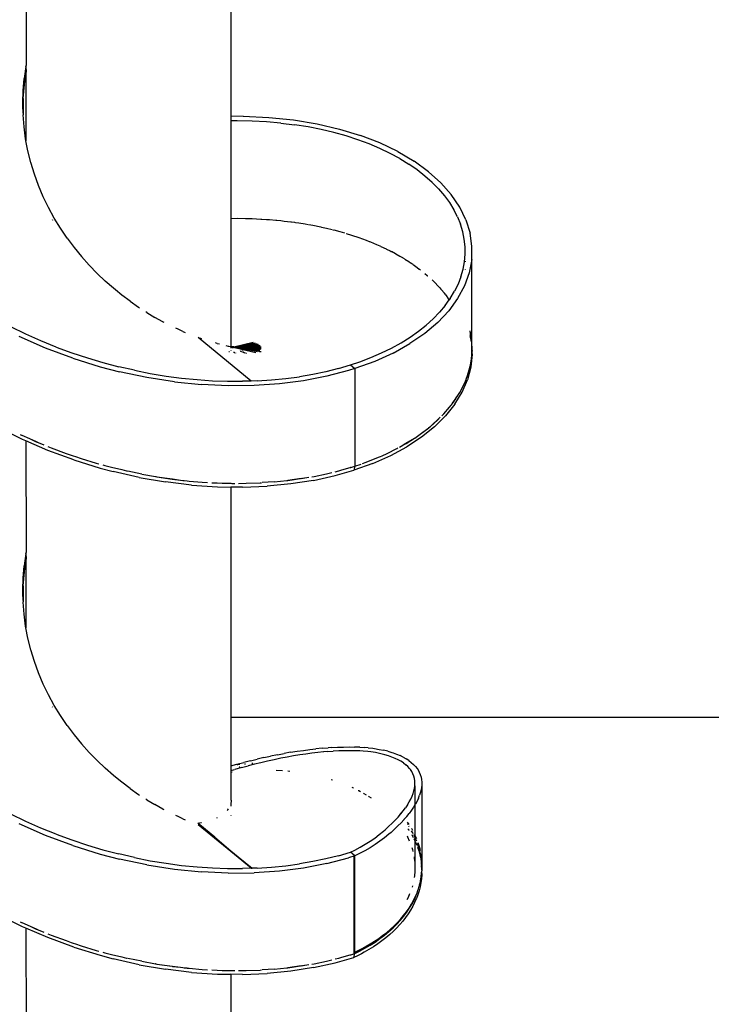
# Model space of a CAD drawing. Units: millimetres. Extents: x -4534 to 386225, y -3372 to 6405.
# Drawn here: x 77 to 277, y 1845 to 2131 of the extents above; entities that cross this region are included whole.
import ezdxf

# ---------------------------------------------------------------- set-up
doc = ezdxf.new("R2010")
doc.units = ezdxf.units.MM
doc.layers.add('Toestel 2D', color=7, linetype='Continuous', lineweight=20)
doc.layers.add('VP-EQ', color=7, linetype='Continuous', true_color=0x8a3492, plot=False)

# ---------------------------------------------------------------- blocks, each defined once
blk = doc.blocks.new('RB2866')
at = {"layer": 'VP-EQ', "color": 0}
for p, q in [((7504.7, -2855.777), (7504.703, -2859.019)), ((7510.652, -2857.114), (7510.652, -2860.501)), ((7504.698, -2859.047), (7504.648, -2859.396)), ((7504.698, -2859.047), (7504.703, -2859.019)), ((7504.698, -2859.047), (7504.703, -2859.212)), ((7504.615, -2859.977), (7504.673, -2859.37)), ((7504.618, -2859.746), (7504.648, -2859.396)), ((7504.7, -2859.23), (7504.673, -2859.37)), ((7504.703, -2859.212), (7504.7, -2859.23)), ((7504.7, -2859.23), (7504.7, -2861.205)), ((7504.606, -2860.098), (7504.618, -2859.746)), ((7504.615, -2859.977), (7504.615, -2860.408)), ((7504.609, -2860.196), (7504.606, -2860.098)), ((7504.615, -2860.408), (7504.609, -2860.196)), ((7504.615, -2860.408), (7504.615, -2860.449)), ((7504.615, -2860.452), (7504.615, -2860.449)), ((7504.643, -2860.804), (7504.615, -2860.452)), ((7511.012, -2860.496), (7510.652, -2860.501)), ((7510.652, -2860.501), (7510.652, -2860.632)), ((7511.012, -2860.496), (7511.752, -2860.528)), ((7511.752, -2860.528), (7512.468, -2860.601)), ((7504.69, -2861.154), (7504.643, -2860.804)), ((7510.835, -2860.629), (7510.652, -2860.632)), ((7510.652, -2860.632), (7510.652, -2863.46)), ((7511.265, -2860.637), (7510.835, -2860.629)), ((7511.687, -2860.658), (7511.265, -2860.637)), ((7512.099, -2860.694), (7511.687, -2860.658)), ((7512.099, -2860.694), (7512.5, -2860.743)), ((7512.468, -2860.601), (7513.155, -2860.715)), ((7512.891, -2860.805), (7512.5, -2860.743)), ((7513.272, -2860.879), (7512.891, -2860.805)), ((7513.155, -2860.715), (7513.807, -2860.866)), ((7513.641, -2860.967), (7513.272, -2860.879)), ((7513.998, -2861.066), (7513.641, -2860.967)), ((7513.807, -2860.866), (7514.417, -2861.052)), ((7514.338, -2861.176), (7513.998, -2861.066)), ((7514.976, -2861.268), (7514.417, -2861.052)), ((7504.7, -2861.205), (7504.69, -2861.154)), ((7504.756, -2861.499), (7504.7, -2861.205)), ((7514.341, -2861.177), (7514.338, -2861.176)), ((7514.669, -2861.299), (7514.341, -2861.177)), ((7514.981, -2861.43), (7514.669, -2861.299)), ((7514.982, -2861.27), (7514.976, -2861.268)), ((7515.5, -2861.519), (7514.982, -2861.27)), ((7504.841, -2861.84), (7504.756, -2861.499)), ((7515.276, -2861.572), (7514.981, -2861.43)), ((7515.554, -2861.723), (7515.276, -2861.572)), ((7515.5, -2861.519), (7515.972, -2861.799)), ((7504.944, -2862.177), (7504.841, -2861.84)), ((7515.554, -2861.723), (7515.815, -2861.883)), ((7516.06, -2862.052), (7515.815, -2861.883)), ((7516.391, -2862.103), (7515.972, -2861.799)), ((7505.064, -2862.508), (7504.944, -2862.177)), ((7516.287, -2862.23), (7516.06, -2862.052)), ((7516.495, -2862.414), (7516.287, -2862.23)), ((7516.391, -2862.103), (7516.752, -2862.428)), ((7505.201, -2862.831), (7505.064, -2862.508)), ((7516.495, -2862.414), (7516.684, -2862.605)), ((7517.054, -2862.77), (7516.752, -2862.428)), ((7505.352, -2863.145), (7505.201, -2862.831)), ((7516.684, -2862.605), (7516.852, -2862.801)), ((7516.852, -2862.801), (7517, -2863.002)), ((7517.297, -2863.13), (7517.054, -2862.77)), ((7505.519, -2863.45), (7505.352, -2863.145)), ((7517, -2863.002), (7517.127, -2863.207)), ((7517.479, -2863.503), (7517.297, -2863.13)), ((7517.234, -2863.416), (7517.127, -2863.207)), ((7517.234, -2863.416), (7517.321, -2863.63)), ((7505.459, -2863.491), (7505.468, -2863.506)), ((7505.7, -2863.747), (7505.519, -2863.45)), ((7510.652, -2863.46), (7510.835, -2863.457)), ((7510.652, -2863.46), (7510.652, -2867.176)), ((7510.835, -2863.457), (7511.074, -2863.462)), ((7511.077, -2863.462), (7511.107, -2863.462)), ((7511.107, -2863.462), (7511.265, -2863.465)), ((7511.265, -2863.465), (7511.522, -2863.478)), ((7511.525, -2863.478), (7511.554, -2863.48)), ((7511.554, -2863.48), (7511.687, -2863.487)), ((7511.687, -2863.487), (7511.761, -2863.493)), ((7511.761, -2863.493), (7511.773, -2863.494)), ((7511.773, -2863.494), (7511.96, -2863.51)), ((7511.963, -2863.51), (7511.988, -2863.513)), ((7511.988, -2863.513), (7512.099, -2863.522)), ((7512.099, -2863.522), (7512.149, -2863.528)), ((7512.154, -2863.529), (7512.2, -2863.535)), ((7512.2, -2863.535), (7512.39, -2863.557)), ((7512.39, -2863.557), (7512.413, -2863.56)), ((7512.413, -2863.56), (7512.5, -2863.571)), ((7512.5, -2863.571), (7512.519, -2863.574)), ((7512.539, -2863.577), (7512.62, -2863.59)), ((7512.62, -2863.59), (7512.806, -2863.619)), ((7512.806, -2863.619), (7512.891, -2863.633)), ((7512.891, -2863.633), (7512.895, -2863.634)), ((7512.914, -2863.637), (7513.031, -2863.66)), ((7513.031, -2863.66), (7513.26, -2863.706)), ((7513.26, -2863.706), (7513.272, -2863.707)), ((7513.279, -2863.709), (7513.428, -2863.745)), ((7517.387, -2863.846), (7517.321, -2863.63)), ((7517.479, -2863.503), (7517.598, -2863.884)), ((7505.894, -2864.033), (7505.7, -2863.747)), ((7513.428, -2863.745), (7513.597, -2863.785)), ((7513.613, -2863.788), (7513.633, -2863.792)), ((7513.641, -2863.794), (7513.813, -2863.843)), ((7513.813, -2863.843), (7513.951, -2863.881)), ((7513.998, -2863.894), (7514.003, -2863.896)), ((7514.003, -2863.896), (7514.334, -2864.003)), ((7517.431, -2864.064), (7517.387, -2863.846)), ((7517.654, -2864.268), (7517.598, -2863.884)), ((7505.894, -2864.033), (7506.098, -2864.306)), ((7514.334, -2864.003), (7514.337, -2864.004)), ((7514.341, -2864.005), (7514.363, -2864.013)), ((7514.363, -2864.013), (7514.583, -2864.095)), ((7514.583, -2864.095), (7514.665, -2864.126)), ((7514.665, -2864.126), (7514.669, -2864.128)), ((7514.681, -2864.132), (7514.704, -2864.142)), ((7514.704, -2864.142), (7514.884, -2864.218)), ((7514.884, -2864.218), (7514.981, -2864.26)), ((7514.981, -2864.26), (7514.993, -2864.266)), ((7515.008, -2864.272), (7515.157, -2864.344)), ((7517.454, -2864.283), (7517.431, -2864.064)), ((7517.456, -2864.502), (7517.454, -2864.283)), ((7517.645, -2864.653), (7517.654, -2864.268)), ((7506.098, -2864.306), (7506.311, -2864.567)), ((7506.534, -2864.817), (7506.311, -2864.567)), ((7515.157, -2864.344), (7515.172, -2864.351)), ((7515.172, -2864.351), (7515.276, -2864.401)), ((7515.276, -2864.401), (7515.303, -2864.416)), ((7515.303, -2864.416), (7515.317, -2864.423)), ((7515.431, -2864.485), (7515.317, -2864.423)), ((7515.431, -2864.485), (7515.441, -2864.49)), ((7515.445, -2864.492), (7515.554, -2864.552)), ((7515.554, -2864.552), (7515.595, -2864.577)), ((7517.437, -2864.72), (7517.456, -2864.502)), ((7506.534, -2864.817), (7506.765, -2865.054)), ((7515.595, -2864.577), (7515.608, -2864.585)), ((7515.69, -2864.635), (7515.608, -2864.585)), ((7515.69, -2864.635), (7515.697, -2864.639)), ((7515.703, -2864.643), (7515.815, -2864.712)), ((7515.815, -2864.712), (7515.867, -2864.748)), ((7515.867, -2864.748), (7515.879, -2864.756)), ((7515.933, -2864.793), (7515.879, -2864.756)), ((7515.933, -2864.793), (7515.937, -2864.796)), ((7515.946, -2864.801), (7516.06, -2864.881)), ((7517.395, -2864.937), (7517.437, -2864.72)), ((7517.456, -2864.703), (7517.456, -2864.72)), ((7517.645, -2864.653), (7517.573, -2865.035)), ((7517.652, -2867.071), (7517.645, -2864.653)), ((7506.765, -2865.054), (7507.001, -2865.278)), ((7516.06, -2864.881), (7516.12, -2864.928)), ((7516.12, -2864.928), (7516.131, -2864.936)), ((7516.131, -2864.936), (7516.16, -2864.959)), ((7516.287, -2865.058), (7516.352, -2865.116)), ((7516.352, -2865.116), (7516.362, -2865.125)), ((7516.362, -2865.125), (7516.369, -2865.131)), ((7517.334, -2865.152), (7517.395, -2864.937)), ((7517.573, -2865.035), (7517.437, -2865.414)), ((7517.456, -2864.932), (7517.456, -2864.942)), ((7507.24, -2865.488), (7507.001, -2865.278)), ((7516.551, -2865.3), (7516.495, -2865.242)), ((7516.551, -2865.3), (7516.558, -2865.306)), ((7516.684, -2865.434), (7516.561, -2865.309)), ((7517.25, -2865.365), (7517.146, -2865.576)), ((7517.437, -2865.414), (7517.238, -2865.784)), ((7517.334, -2865.152), (7517.25, -2865.365)), ((7507.298, -2865.535), (7507.24, -2865.488)), ((7507.481, -2865.683), (7507.3, -2865.536)), ((7507.724, -2865.866), (7507.481, -2865.683)), ((7516.717, -2865.474), (7516.684, -2865.434)), ((7516.717, -2865.474), (7516.753, -2865.515)), ((7516.762, -2865.524), (7516.753, -2865.515)), ((7516.852, -2865.63), (7516.762, -2865.524)), ((7516.875, -2865.661), (7516.852, -2865.63)), ((7516.875, -2865.661), (7516.921, -2865.724)), ((7517.021, -2865.783), (7517.146, -2865.576)), ((7507.724, -2865.866), (7507.968, -2866.035)), ((7516.876, -2865.986), (7516.71, -2866.183)), ((7516.876, -2865.986), (7516.994, -2865.821)), ((7516.929, -2865.733), (7516.921, -2865.724)), ((7516.94, -2865.749), (7516.929, -2865.733)), ((7516.994, -2865.821), (7516.94, -2865.749)), ((7517.238, -2865.784), (7516.979, -2866.139)), ((7517.021, -2865.783), (7516.994, -2865.821)), ((7516.999, -2865.829), (7516.994, -2865.821)), ((7507.968, -2866.035), (7507.999, -2866.055)), ((7508.208, -2866.19), (7508.181, -2866.173)), ((7508.208, -2866.19), (7508.444, -2866.331)), ((7516.71, -2866.183), (7516.525, -2866.375)), ((7516.661, -2866.478), (7516.979, -2866.139)), ((7508.675, -2866.459), (7508.444, -2866.331)), ((7508.675, -2866.459), (7508.682, -2866.463)), ((7508.682, -2866.463), (7508.701, -2866.473)), ((7516.099, -2866.737), (7516.321, -2866.559)), ((7516.661, -2866.478), (7516.284, -2866.798)), ((7516.321, -2866.559), (7516.525, -2866.375)), ((7504.693, -2866.817), (7504.258, -2866.608)), ((7505.134, -2867.013), (7504.693, -2866.817)), ((7509.117, -2866.678), (7509.052, -2866.646)), ((7509.258, -2866.739), (7509.117, -2866.678)), ((7509.258, -2866.739), (7509.325, -2866.769)), ((7516.284, -2866.798), (7515.853, -2867.095)), ((7515.857, -2866.907), (7516.099, -2866.737)), ((7517.599, -2866.725), (7517.599, -2866.722)), ((7517.601, -2866.732), (7517.599, -2866.725)), ((7517.633, -2866.951), (7517.601, -2866.732)), ((7517.628, -2866.864), (7517.601, -2866.732)), ((7505.268, -2867.225), (7504.498, -2866.89)), ((7505.581, -2867.193), (7505.134, -2867.013)), ((7509.704, -2866.916), (7509.752, -2866.932)), ((7511.242, -2868.18), (7509.704, -2866.916)), ((7509.809, -2866.952), (7509.752, -2866.932)), ((7510.255, -2867.086), (7510.202, -2867.072)), ((7510.255, -2867.086), (7510.322, -2867.103)), ((7510.735, -2867.189), (7511.3, -2867.054)), ((7510.758, -2867.19), (7511.361, -2867.072)), ((7510.86, -2867.199), (7511.413, -2867.091)), ((7510.86, -2867.199), (7511.455, -2867.113)), ((7510.86, -2867.199), (7511.489, -2867.136)), ((7510.87, -2867.188), (7511.455, -2867.113)), ((7515.321, -2867.221), (7515.598, -2867.068)), ((7515.368, -2867.366), (7515.853, -2867.095)), ((7515.598, -2867.068), (7515.857, -2866.907)), ((7517.638, -2867.045), (7517.599, -2866.862)), ((7517.652, -2867.071), (7517.628, -2866.864)), ((7517.628, -2866.864), (7517.633, -2866.951)), ((7517.633, -2866.951), (7517.638, -2867.045)), ((7517.652, -2867.071), (7517.633, -2866.951)), ((7517.638, -2867.045), (7517.65, -2867.271)), ((7517.65, -2867.271), (7517.653, -2867.1)), ((7517.652, -2867.077), (7517.652, -2867.071)), ((7517.653, -2867.087), (7517.652, -2867.077)), ((7517.653, -2867.09), (7517.653, -2867.087)), ((7517.653, -2867.1), (7517.653, -2867.09)), ((7517.658, -2867.29), (7517.653, -2867.1)), ((7506.056, -2867.518), (7505.268, -2867.225)), ((7505.581, -2867.193), (7506.031, -2867.358)), ((7506.031, -2867.358), (7506.483, -2867.508)), ((7510.508, -2867.148), (7510.576, -2867.163)), ((7510.576, -2867.163), (7510.59, -2867.166)), ((7510.59, -2867.166), (7510.652, -2867.176)), ((7510.59, -2867.166), (7511.372, -2867.347)), ((7510.592, -2867.318), (7510.598, -2867.319)), ((7510.595, -2867.319), (7510.598, -2867.319)), ((7510.598, -2867.319), (7510.602, -2867.323)), ((7510.602, -2867.323), (7510.608, -2867.324)), ((7510.735, -2867.189), (7510.652, -2867.176)), ((7510.652, -2867.186), (7510.652, -2867.188)), ((7510.655, -2867.189), (7510.652, -2867.186)), ((7510.652, -2867.21), (7510.652, -2867.217)), ((7510.652, -2867.213), (7510.659, -2867.212)), ((7510.652, -2867.217), (7510.659, -2867.212)), ((7510.652, -2867.294), (7510.652, -2867.299)), ((7510.659, -2867.212), (7510.664, -2867.214)), ((7510.661, -2867.191), (7510.673, -2867.191)), ((7510.666, -2867.203), (7510.67, -2867.203)), ((7510.676, -2867.206), (7510.666, -2867.203)), ((7510.673, -2867.191), (7510.676, -2867.192)), ((7510.676, -2867.195), (7510.679, -2867.196)), ((7510.676, -2867.206), (7510.679, -2867.206)), ((7510.676, -2867.206), (7510.682, -2867.207)), ((7510.679, -2867.196), (7510.687, -2867.195)), ((7510.679, -2867.196), (7510.689, -2867.196)), ((7510.679, -2867.196), (7510.688, -2867.198)), ((7510.684, -2867.208), (7510.686, -2867.208)), ((7510.688, -2867.198), (7510.693, -2867.197)), ((7510.692, -2867.211), (7510.695, -2867.211)), ((7510.7, -2867.201), (7510.706, -2867.2)), ((7510.702, -2867.201), (7510.706, -2867.2)), ((7510.706, -2867.2), (7510.71, -2867.204)), ((7510.71, -2867.204), (7510.717, -2867.203)), ((7510.71, -2867.204), (7510.714, -2867.204)), ((7510.715, -2867.205), (7510.722, -2867.207)), ((7510.722, -2867.207), (7510.728, -2867.206)), ((7510.729, -2867.338), (7510.736, -2867.338)), ((7510.729, -2867.338), (7510.735, -2867.341)), ((7510.733, -2867.34), (7510.739, -2867.34)), ((7510.735, -2867.189), (7510.752, -2867.191)), ((7510.735, -2867.341), (7510.739, -2867.34)), ((7510.735, -2867.341), (7510.738, -2867.342)), ((7510.738, -2867.342), (7510.745, -2867.343)), ((7510.75, -2867.345), (7510.744, -2867.345)), ((7510.744, -2867.345), (7510.748, -2867.347)), ((7510.748, -2867.347), (7510.75, -2867.345)), ((7510.748, -2867.347), (7510.752, -2867.347)), ((7510.755, -2867.348), (7510.75, -2867.348)), ((7510.75, -2867.348), (7510.753, -2867.35)), ((7510.752, -2867.191), (7510.758, -2867.19)), ((7510.752, -2867.347), (7510.755, -2867.348)), ((7510.755, -2867.348), (7510.753, -2867.35)), ((7510.753, -2867.35), (7510.759, -2867.35)), ((7510.756, -2867.351), (7510.759, -2867.35)), ((7510.756, -2867.351), (7510.762, -2867.352)), ((7510.758, -2867.19), (7510.774, -2867.194)), ((7510.759, -2867.35), (7510.762, -2867.352)), ((7510.774, -2867.194), (7510.778, -2867.194)), ((7510.778, -2867.194), (7510.782, -2867.194)), ((7510.782, -2867.194), (7510.792, -2867.193)), ((7510.782, -2867.364), (7510.789, -2867.366)), ((7510.792, -2867.193), (7510.797, -2867.197)), ((7510.792, -2867.193), (7510.798, -2867.194)), ((7510.797, -2867.197), (7510.803, -2867.194)), ((7510.798, -2867.194), (7510.803, -2867.194)), ((7510.803, -2867.194), (7510.806, -2867.198)), ((7510.806, -2867.198), (7510.809, -2867.198)), ((7510.809, -2867.198), (7510.815, -2867.198)), ((7510.815, -2867.198), (7510.822, -2867.2)), ((7510.822, -2867.2), (7510.838, -2867.2)), ((7510.838, -2867.2), (7510.847, -2867.203)), ((7510.847, -2867.203), (7510.86, -2867.199)), ((7510.847, -2867.203), (7510.907, -2867.21)), ((7510.847, -2867.203), (7511.422, -2867.327)), ((7510.852, -2867.193), (7510.87, -2867.188)), ((7510.86, -2867.199), (7510.894, -2867.202)), ((7510.87, -2867.188), (7511.513, -2867.16)), ((7510.894, -2867.202), (7511.529, -2867.184)), ((7510.894, -2867.202), (7511.305, -2867.205)), ((7510.894, -2867.202), (7510.956, -2867.208)), ((7510.899, -2867.302), (7510.905, -2867.301)), ((7510.907, -2867.21), (7511.191, -2867.233)), ((7510.907, -2867.21), (7511.463, -2867.305)), ((7510.907, -2867.21), (7511.156, -2867.241)), ((7510.924, -2867.311), (7510.929, -2867.31)), ((7510.948, -2867.316), (7510.943, -2867.317)), ((7510.951, -2867.317), (7510.946, -2867.318)), ((7510.956, -2867.208), (7511.305, -2867.205)), ((7510.956, -2867.208), (7511.191, -2867.233)), ((7510.956, -2867.208), (7511.241, -2867.221)), ((7510.96, -2867.323), (7510.966, -2867.323)), ((7510.971, -2867.325), (7510.966, -2867.325)), ((7510.983, -2867.329), (7510.977, -2867.329)), ((7510.984, -2867.331), (7510.989, -2867.331)), ((7510.993, -2867.28), (7510.995, -2867.279)), ((7510.993, -2867.335), (7510.999, -2867.335)), ((7511.001, -2867.338), (7511.007, -2867.337)), ((7511.01, -2867.341), (7511.016, -2867.341)), ((7511.025, -2867.344), (7511.02, -2867.344)), ((7511.029, -2867.29), (7511.032, -2867.289)), ((7511.031, -2867.348), (7511.037, -2867.348)), ((7511.041, -2867.351), (7511.046, -2867.351)), ((7511.059, -2867.357), (7511.064, -2867.358)), ((7511.064, -2867.298), (7511.062, -2867.298)), ((7511.068, -2867.361), (7511.072, -2867.361)), ((7511.097, -2867.37), (7511.1, -2867.371)), ((7511.106, -2867.374), (7511.109, -2867.374)), ((7511.156, -2867.241), (7511.191, -2867.233)), ((7511.156, -2867.241), (7511.229, -2867.25)), ((7511.191, -2867.233), (7511.202, -2867.23)), ((7511.202, -2867.23), (7511.241, -2867.221)), ((7511.202, -2867.23), (7511.28, -2867.24)), ((7511.229, -2867.25), (7511.28, -2867.24)), ((7511.229, -2867.25), (7511.309, -2867.259)), ((7511.241, -2867.221), (7511.245, -2867.22)), ((7511.245, -2867.22), (7511.305, -2867.205)), ((7511.245, -2867.22), (7511.35, -2867.226)), ((7511.28, -2867.24), (7511.289, -2867.238)), ((7511.289, -2867.238), (7511.35, -2867.226)), ((7511.289, -2867.238), (7511.381, -2867.248)), ((7511.305, -2867.205), (7511.534, -2867.209)), ((7511.381, -2867.248), (7511.309, -2867.259)), ((7511.309, -2867.259), (7511.397, -2867.27)), ((7511.35, -2867.226), (7511.354, -2867.225)), ((7511.354, -2867.225), (7511.386, -2867.218)), ((7511.354, -2867.225), (7511.531, -2867.234)), ((7511.387, -2867.247), (7511.381, -2867.248)), ((7511.434, -2867.239), (7511.387, -2867.247)), ((7511.387, -2867.247), (7511.517, -2867.258)), ((7511.397, -2867.27), (7511.472, -2867.261)), ((7511.397, -2867.27), (7511.495, -2867.282)), ((7511.45, -2867.312), (7511.493, -2867.31)), ((7511.531, -2867.333), (7511.479, -2867.334)), ((7514.718, -2867.499), (7515.028, -2867.365)), ((7515.368, -2867.366), (7514.834, -2867.609)), ((7515.028, -2867.365), (7515.321, -2867.221)), ((7517.657, -2867.413), (7517.629, -2867.679)), ((7517.646, -2867.442), (7517.65, -2867.271)), ((7517.654, -2867.347), (7517.646, -2867.442)), ((7517.65, -2867.271), (7517.654, -2867.347)), ((7517.658, -2867.29), (7517.654, -2867.347)), ((7517.654, -2867.347), (7517.657, -2867.413)), ((7506.056, -2867.518), (7506.852, -2867.765)), ((7506.483, -2867.508), (7506.936, -2867.643)), ((7506.936, -2867.643), (7507.393, -2867.763)), ((7513.773, -2867.816), (7514.123, -2867.713)), ((7514.123, -2867.713), (7514.393, -2867.622)), ((7514.123, -2867.713), (7514.255, -2867.819)), ((7514.834, -2867.609), (7514.255, -2867.819)), ((7514.393, -2867.622), (7514.718, -2867.499)), ((7517.602, -2867.745), (7517.609, -2867.714)), ((7517.609, -2867.714), (7517.636, -2867.546)), ((7517.629, -2867.679), (7517.618, -2867.78)), ((7517.636, -2867.546), (7517.629, -2867.679)), ((7517.636, -2867.546), (7517.643, -2867.502)), ((7517.643, -2867.502), (7517.644, -2867.487)), ((7517.644, -2867.487), (7517.646, -2867.478)), ((7517.646, -2867.478), (7517.646, -2867.442)), ((7506.852, -2867.765), (7507.416, -2867.911)), ((7507.851, -2867.869), (7507.393, -2867.763)), ((7508.213, -2868.08), (7507.416, -2867.911)), ((7507.851, -2867.869), (7508.31, -2867.959)), ((7508.31, -2867.959), (7508.767, -2868.034)), ((7513.032, -2867.987), (7512.643, -2868.054)), ((7513.409, -2867.908), (7513.032, -2867.987)), ((7513.773, -2867.816), (7513.409, -2867.908)), ((7514.07, -2867.877), (7513.436, -2868.043)), ((7514.255, -2867.819), (7514.07, -2867.877)), ((7514.255, -2867.819), (7514.255, -2870.648)), ((7517.618, -2867.78), (7517.52, -2868.146)), ((7517.524, -2868.016), (7517.592, -2867.782)), ((7517.524, -2868.016), (7517.556, -2867.926)), ((7517.556, -2867.926), (7517.592, -2867.782)), ((7517.592, -2867.782), (7517.594, -2867.773)), ((7517.594, -2867.773), (7517.602, -2867.75)), ((7517.602, -2867.75), (7517.602, -2867.745)), ((7509.009, -2868.204), (7508.213, -2868.08)), ((7508.767, -2868.034), (7509.221, -2868.094)), ((7509.009, -2868.204), (7509.799, -2868.284)), ((7509.221, -2868.094), (7509.672, -2868.139)), ((7509.672, -2868.139), (7510.117, -2868.17)), ((7510.575, -2868.32), (7509.799, -2868.284)), ((7510.117, -2868.17), (7510.556, -2868.186)), ((7510.556, -2868.186), (7510.99, -2868.187)), ((7511.242, -2868.18), (7510.99, -2868.187)), ((7511.416, -2868.174), (7511.242, -2868.18)), ((7512.061, -2868.263), (7511.332, -2868.312)), ((7511.416, -2868.174), (7511.834, -2868.148)), ((7511.834, -2868.148), (7512.243, -2868.107)), ((7512.765, -2868.172), (7512.061, -2868.263)), ((7512.243, -2868.107), (7512.643, -2868.054)), ((7513.436, -2868.043), (7512.765, -2868.172)), ((7517.318, -2868.475), (7517.433, -2868.247)), ((7517.364, -2868.505), (7517.519, -2868.149)), ((7517.39, -2868.342), (7517.433, -2868.247)), ((7517.433, -2868.247), (7517.483, -2868.135)), ((7517.483, -2868.135), (7517.485, -2868.128)), ((7517.485, -2868.128), (7517.487, -2868.123)), ((7517.487, -2868.123), (7517.524, -2868.016)), ((7517.52, -2868.146), (7517.519, -2868.149)), ((7511.332, -2868.312), (7510.575, -2868.32)), ((7517.149, -2868.746), (7517.279, -2868.546)), ((7517.151, -2868.854), (7517.364, -2868.505)), ((7517.174, -2868.697), (7517.279, -2868.546)), ((7517.279, -2868.546), (7517.297, -2868.514)), ((7517.297, -2868.514), (7517.306, -2868.5)), ((7517.306, -2868.5), (7517.318, -2868.475)), ((7517.318, -2868.475), (7517.39, -2868.342)), ((7517.151, -2868.854), (7516.884, -2869.189)), ((7517.065, -2868.861), (7517.083, -2868.833)), ((7517.174, -2868.697), (7517.083, -2868.833)), ((7517.083, -2868.833), (7517.149, -2868.746)), ((7516.782, -2869.185), (7516.835, -2869.132)), ((7516.835, -2869.132), (7517.001, -2868.942)), ((7517.001, -2868.942), (7517.045, -2868.883)), ((7517.045, -2868.883), (7517.065, -2868.861)), ((7516.449, -2869.495), (7516.734, -2869.233)), ((7516.651, -2869.317), (7516.449, -2869.495)), ((7516.563, -2869.508), (7516.884, -2869.189)), ((7516.651, -2869.317), (7516.734, -2869.233)), ((7504.599, -2869.876), (7503.88, -2869.522)), ((7515.994, -2869.833), (7516.23, -2869.668)), ((7516.149, -2869.719), (7516.399, -2869.536)), ((7516.563, -2869.508), (7516.19, -2869.808)), ((7516.23, -2869.668), (7516.399, -2869.536)), ((7516.399, -2869.536), (7516.403, -2869.533)), ((7516.403, -2869.533), (7516.449, -2869.495)), ((7504.535, -2869.735), (7504.574, -2869.753)), ((7504.574, -2869.753), (7504.582, -2869.755)), ((7504.582, -2869.755), (7504.797, -2869.848)), ((7504.7, -2869.919), (7504.599, -2869.876)), ((7504.7, -2869.919), (7504.703, -2873.161)), ((7505.338, -2870.193), (7504.7, -2869.919)), ((7504.797, -2869.848), (7505, -2869.937)), ((7504.797, -2869.848), (7504.999, -2869.942)), ((7504.999, -2869.942), (7505.054, -2869.964)), ((7505, -2869.937), (7505.054, -2869.964)), ((7505.054, -2869.964), (7505.215, -2870.03)), ((7515.594, -2870.073), (7515.736, -2869.987)), ((7515.594, -2870.073), (7515.742, -2869.991)), ((7515.736, -2869.987), (7515.984, -2869.839)), ((7515.742, -2869.991), (7515.984, -2869.839)), ((7516.19, -2869.808), (7515.766, -2870.087)), ((7515.984, -2869.839), (7515.989, -2869.836)), ((7515.989, -2869.836), (7515.994, -2869.833)), ((7515.994, -2869.833), (7516.149, -2869.719)), ((7505.332, -2870.078), (7505.429, -2870.117)), ((7506.092, -2870.47), (7505.338, -2870.193)), ((7505.429, -2870.117), (7505.864, -2870.279)), ((7505.864, -2870.279), (7506.016, -2870.331)), ((7515.043, -2870.346), (7515.19, -2870.281)), ((7515.19, -2870.281), (7515.474, -2870.14)), ((7515.294, -2870.343), (7515.766, -2870.087)), ((7515.474, -2870.14), (7515.504, -2870.123)), ((7515.551, -2870.097), (7515.594, -2870.073)), ((7506.016, -2870.331), (7506.067, -2870.35)), ((7506.067, -2870.35), (7506.135, -2870.371)), ((7506.092, -2870.47), (7506.854, -2870.705)), ((7506.135, -2870.371), (7506.302, -2870.428)), ((7506.302, -2870.428), (7506.742, -2870.562)), ((7506.742, -2870.562), (7506.819, -2870.583)), ((7514.778, -2870.571), (7514.221, -2870.77)), ((7514.475, -2870.572), (7514.58, -2870.535)), ((7514.58, -2870.535), (7514.892, -2870.413)), ((7514.778, -2870.571), (7515.294, -2870.343)), ((7514.892, -2870.413), (7514.967, -2870.38)), ((7514.967, -2870.38), (7515.001, -2870.367)), ((7515.001, -2870.367), (7515.043, -2870.346)), ((7506.854, -2870.705), (7507.228, -2870.805)), ((7506.928, -2870.612), (7506.993, -2870.63)), ((7506.993, -2870.63), (7507.183, -2870.682)), ((7506.993, -2870.63), (7507.184, -2870.677)), ((7507.183, -2870.682), (7507.485, -2870.752)), ((7507.184, -2870.677), (7507.485, -2870.752)), ((7507.99, -2870.977), (7507.228, -2870.805)), ((7507.485, -2870.752), (7507.623, -2870.788)), ((7507.623, -2870.788), (7507.643, -2870.792)), ((7508.064, -2870.88), (7507.656, -2870.795)), ((7513.432, -2870.872), (7513.58, -2870.836)), ((7513.677, -2870.925), (7514.221, -2870.77)), ((7513.678, -2870.812), (7513.788, -2870.785)), ((7513.788, -2870.785), (7513.877, -2870.76)), ((7513.877, -2870.76), (7514.118, -2870.687)), ((7514.122, -2870.69), (7514.118, -2870.687)), ((7514.122, -2870.69), (7514.131, -2870.687)), ((7514.131, -2870.687), (7514.255, -2870.648)), ((7514.255, -2870.648), (7514.221, -2870.77)), ((7514.255, -2870.648), (7514.434, -2870.588)), ((7507.99, -2870.977), (7508.753, -2871.109)), ((7508.064, -2870.88), (7508.458, -2870.951)), ((7508.466, -2870.952), (7508.476, -2870.954)), ((7508.476, -2870.954), (7508.505, -2870.959)), ((7508.505, -2870.959), (7508.946, -2871.024)), ((7508.505, -2870.959), (7508.957, -2871.021)), ((7509.512, -2871.2), (7508.753, -2871.109)), ((7508.946, -2871.024), (7509.186, -2871.053)), ((7508.957, -2871.021), (7509.186, -2871.053)), ((7509.186, -2871.053), (7509.254, -2871.062)), ((7509.254, -2871.062), (7509.297, -2871.066)), ((7509.297, -2871.066), (7509.383, -2871.073)), ((7509.297, -2871.066), (7509.384, -2871.076)), ((7509.383, -2871.073), (7509.443, -2871.081)), ((7509.384, -2871.076), (7509.443, -2871.081)), ((7509.443, -2871.081), (7509.819, -2871.114)), ((7509.819, -2871.114), (7509.975, -2871.123)), ((7510.099, -2871.13), (7510.249, -2871.139)), ((7510.249, -2871.139), (7510.4, -2871.143)), ((7510.4, -2871.143), (7510.652, -2871.146)), ((7510.652, -2871.146), (7510.652, -2871.149)), ((7510.652, -2871.146), (7510.674, -2871.15)), ((7511.092, -2871.148), (7511.503, -2871.133)), ((7511.503, -2871.133), (7511.536, -2871.131)), ((7511.906, -2871.105), (7511.555, -2871.129)), ((7511.906, -2871.105), (7512.278, -2871.067)), ((7512.287, -2871.066), (7512.302, -2871.065)), ((7512.302, -2871.065), (7512.918, -2870.973)), ((7512.689, -2871.012), (7512.302, -2871.065)), ((7513.049, -2871.063), (7512.388, -2871.166)), ((7512.689, -2871.012), (7512.918, -2870.973)), ((7513.004, -2870.959), (7513.066, -2870.948)), ((7513.049, -2871.063), (7513.677, -2870.925)), ((7513.066, -2870.948), (7513.432, -2870.872)), ((7509.512, -2871.2), (7510.26, -2871.25)), ((7510.26, -2871.25), (7510.652, -2871.256)), ((7510.652, -2871.256), (7510.652, -2877.943)), ((7510.992, -2871.261), (7510.652, -2871.256)), ((7510.674, -2871.15), (7510.762, -2871.149)), ((7510.87, -2871.149), (7511.092, -2871.148)), ((7510.992, -2871.261), (7511.702, -2871.232)), ((7512.388, -2871.166), (7511.702, -2871.232)), ((7504.698, -2873.189), (7504.648, -2873.539)), ((7504.7, -2873.373), (7504.673, -2873.513)), ((7504.698, -2873.189), (7504.703, -2873.161)), ((7504.698, -2873.189), (7504.703, -2873.354)), ((7504.703, -2873.354), (7504.7, -2873.373)), ((7504.7, -2873.373), (7504.7, -2875.347)), ((7504.615, -2874.119), (7504.673, -2873.513)), ((7504.618, -2873.888), (7504.648, -2873.539)), ((7504.606, -2874.24), (7504.618, -2873.888)), ((7504.609, -2874.338), (7504.606, -2874.24)), ((7504.615, -2874.119), (7504.615, -2874.55)), ((7504.615, -2874.55), (7504.609, -2874.338)), ((7504.615, -2874.55), (7504.615, -2874.591)), ((7504.615, -2874.594), (7504.615, -2874.591)), ((7504.643, -2874.946), (7504.615, -2874.594)), ((7504.69, -2875.296), (7504.643, -2874.946)), ((7504.7, -2875.347), (7504.69, -2875.296)), ((7504.756, -2875.641), (7504.7, -2875.347)), ((7504.841, -2875.982), (7504.756, -2875.641)), ((7504.944, -2876.32), (7504.841, -2875.982)), ((7505.064, -2876.65), (7504.944, -2876.32)), ((7505.201, -2876.973), (7505.064, -2876.65)), ((7505.352, -2877.287), (7505.201, -2876.973)), ((7505.519, -2877.593), (7505.352, -2877.287)), ((7505.459, -2877.634), (7505.468, -2877.648)), ((7505.7, -2877.889), (7505.519, -2877.593)), ((7505.894, -2878.175), (7505.7, -2877.889)), ((7541.683, -2877.943), (7510.652, -2877.943)), ((7510.652, -2877.943), (7510.652, -2879.35)), ((7505.894, -2878.175), (7506.098, -2878.448)), ((7506.098, -2878.448), (7506.311, -2878.709)), ((7506.534, -2878.959), (7506.311, -2878.709)), ((7512.942, -2878.875), (7513.122, -2878.855)), ((7513.299, -2878.838), (7513.122, -2878.855)), ((7513.299, -2878.838), (7513.473, -2878.824)), ((7513.578, -2878.817), (7513.473, -2878.824)), ((7513.578, -2878.817), (7513.751, -2878.808)), ((7513.751, -2878.808), (7513.919, -2878.803)), ((7513.919, -2878.803), (7514.083, -2878.801)), ((7514.083, -2878.801), (7514.242, -2878.803)), ((7514.397, -2878.808), (7514.242, -2878.803)), ((7514.397, -2878.808), (7514.546, -2878.817)), ((7514.636, -2878.825), (7514.546, -2878.817)), ((7514.636, -2878.825), (7514.777, -2878.839)), ((7514.777, -2878.839), (7514.827, -2878.847)), ((7514.827, -2878.847), (7514.96, -2878.87)), ((7506.534, -2878.959), (7506.765, -2879.196)), ((7511.607, -2879.107), (7511.412, -2879.152)), ((7511.607, -2879.107), (7511.806, -2879.065)), ((7512.001, -2879.025), (7511.806, -2879.065)), ((7512.098, -2879.13), (7511.909, -2879.169)), ((7512.001, -2879.025), (7512.195, -2878.989)), ((7512.284, -2879.095), (7512.098, -2879.13)), ((7512.385, -2878.956), (7512.195, -2878.989)), ((7512.468, -2879.062), (7512.284, -2879.095)), ((7512.385, -2878.956), (7512.573, -2878.926)), ((7512.649, -2879.033), (7512.468, -2879.062)), ((7512.573, -2878.926), (7512.759, -2878.899)), ((7512.827, -2879.006), (7512.649, -2879.033)), ((7512.759, -2878.899), (7512.942, -2878.875)), ((7513.003, -2878.983), (7512.827, -2879.006)), ((7513.176, -2878.963), (7513.003, -2878.983)), ((7513.342, -2878.946), (7513.176, -2878.963)), ((7513.346, -2878.946), (7513.342, -2878.946)), ((7513.453, -2878.936), (7513.346, -2878.946)), ((7513.453, -2878.936), (7513.623, -2878.924)), ((7513.787, -2878.916), (7513.623, -2878.924)), ((7513.948, -2878.911), (7513.787, -2878.916)), ((7514.103, -2878.909), (7513.948, -2878.911)), ((7514.254, -2878.911), (7514.103, -2878.909)), ((7514.4, -2878.916), (7514.254, -2878.911)), ((7514.489, -2878.921), (7514.4, -2878.916)), ((7514.627, -2878.932), (7514.489, -2878.921)), ((7514.72, -2878.945), (7514.627, -2878.932)), ((7514.848, -2878.965), (7514.72, -2878.945)), ((7514.97, -2878.989), (7514.848, -2878.965)), ((7514.96, -2878.87), (7515.088, -2878.897)), ((7515.086, -2879.017), (7514.97, -2878.989)), ((7515.119, -2879.025), (7515.086, -2879.017)), ((7515.209, -2878.927), (7515.088, -2878.897)), ((7515.227, -2879.057), (7515.119, -2879.025)), ((7515.209, -2878.927), (7515.324, -2878.96)), ((7515.327, -2879.092), (7515.227, -2879.057)), ((7515.324, -2878.96), (7515.36, -2878.972)), ((7515.422, -2879.131), (7515.327, -2879.092)), ((7515.36, -2878.972), (7515.466, -2879.01)), ((7515.509, -2879.172), (7515.422, -2879.131)), ((7515.466, -2879.01), (7515.564, -2879.051)), ((7515.657, -2879.096), (7515.564, -2879.051)), ((7515.657, -2879.096), (7515.742, -2879.143)), ((7515.82, -2879.194), (7515.742, -2879.143)), ((7506.765, -2879.196), (7507.001, -2879.42)), ((7507.24, -2879.63), (7507.001, -2879.42)), ((7510.652, -2879.35), (7510.828, -2879.301)), ((7510.652, -2879.35), (7510.652, -2879.489)), ((7510.96, -2879.401), (7510.77, -2879.454)), ((7510.828, -2879.301), (7511.023, -2879.249)), ((7510.85, -2879.321), (7510.833, -2879.323)), ((7510.911, -2879.314), (7510.85, -2879.321)), ((7510.913, -2879.383), (7510.89, -2879.386)), ((7510.96, -2879.401), (7511.149, -2879.35)), ((7511.218, -2879.199), (7511.023, -2879.249)), ((7511.047, -2879.299), (7511.044, -2879.299)), ((7511.071, -2879.297), (7511.047, -2879.299)), ((7511.338, -2879.301), (7511.149, -2879.35)), ((7511.218, -2879.199), (7511.412, -2879.152)), ((7511.29, -2879.28), (7511.258, -2879.282)), ((7511.525, -2879.256), (7511.338, -2879.301)), ((7511.718, -2879.211), (7511.525, -2879.256)), ((7511.909, -2879.169), (7511.718, -2879.211)), ((7515.59, -2879.217), (7515.509, -2879.172)), ((7515.663, -2879.265), (7515.59, -2879.217)), ((7515.663, -2879.265), (7515.73, -2879.316)), ((7515.789, -2879.371), (7515.73, -2879.316)), ((7515.842, -2879.429), (7515.789, -2879.371)), ((7515.82, -2879.194), (7515.891, -2879.248)), ((7515.864, -2879.457), (7515.842, -2879.429)), ((7515.891, -2879.248), (7515.955, -2879.306)), ((7515.955, -2879.306), (7516.012, -2879.366)), ((7516.012, -2879.366), (7516.062, -2879.43)), ((7516.062, -2879.43), (7516.087, -2879.468)), ((7507.298, -2879.677), (7507.24, -2879.63)), ((7507.481, -2879.825), (7507.3, -2879.678)), ((7510.747, -2879.461), (7510.652, -2879.489)), ((7510.652, -2879.489), (7510.652, -2879.528)), ((7510.652, -2879.528), (7510.686, -2879.523)), ((7510.652, -2879.528), (7510.652, -2880.333)), ((7510.767, -2879.455), (7510.763, -2879.456)), ((7511.969, -2879.474), (7512.153, -2879.483)), ((7512.301, -2879.495), (7512.36, -2879.5)), ((7515.904, -2879.517), (7515.864, -2879.457)), ((7515.938, -2879.58), (7515.904, -2879.517)), ((7515.963, -2879.646), (7515.938, -2879.58)), ((7515.982, -2879.713), (7515.963, -2879.646)), ((7515.993, -2879.784), (7515.982, -2879.713)), ((7516.087, -2879.468), (7516.124, -2879.534)), ((7516.124, -2879.534), (7516.153, -2879.603)), ((7516.153, -2879.603), (7516.175, -2879.674)), ((7516.175, -2879.674), (7516.189, -2879.747)), ((7507.724, -2880.008), (7507.481, -2879.825)), ((7513.563, -2879.74), (7513.605, -2879.754)), ((7514.16, -2879.968), (7514.206, -2879.989)), ((7514.206, -2879.989), (7514.217, -2879.994)), ((7515.982, -2880.009), (7515.993, -2879.931)), ((7515.997, -2879.856), (7515.993, -2879.784)), ((7515.993, -2879.931), (7515.997, -2879.856)), ((7515.993, -2879.931), (7515.997, -2880.482)), ((7516.188, -2879.982), (7516.173, -2880.065)), ((7516.196, -2879.901), (7516.188, -2879.982)), ((7516.189, -2879.747), (7516.196, -2879.823)), ((7516.196, -2879.823), (7516.196, -2879.901)), ((7516.196, -2879.901), (7516.197, -2882.045)), ((7507.724, -2880.008), (7507.968, -2880.177)), ((7507.968, -2880.177), (7507.999, -2880.197)), ((7514.349, -2880.059), (7514.364, -2880.066)), ((7514.364, -2880.066), (7514.416, -2880.095)), ((7514.507, -2880.145), (7514.514, -2880.148)), ((7514.514, -2880.148), (7514.582, -2880.189)), ((7514.648, -2880.228), (7514.659, -2880.235)), ((7514.659, -2880.235), (7514.73, -2880.281)), ((7515.877, -2880.314), (7515.914, -2880.232)), ((7515.914, -2880.232), (7515.945, -2880.152)), ((7515.945, -2880.152), (7515.968, -2880.074)), ((7515.968, -2880.074), (7515.982, -2880.009)), ((7516.1, -2880.283), (7516.06, -2880.369)), ((7516.1, -2880.283), (7516.133, -2880.198)), ((7516.16, -2880.115), (7516.133, -2880.198)), ((7516.173, -2880.065), (7516.16, -2880.115)), ((7508.208, -2880.332), (7508.181, -2880.315)), ((7508.208, -2880.332), (7508.444, -2880.473)), ((7508.675, -2880.601), (7508.444, -2880.473)), ((7510.652, -2880.333), (7510.655, -2880.349)), ((7510.656, -2880.401), (7510.652, -2880.426)), ((7510.652, -2880.426), (7510.652, -2880.514)), ((7510.655, -2880.349), (7510.656, -2880.401)), ((7515.659, -2880.656), (7515.724, -2880.568)), ((7515.782, -2880.482), (7515.724, -2880.568)), ((7515.782, -2880.482), (7515.833, -2880.397)), ((7515.833, -2880.397), (7515.877, -2880.314)), ((7515.958, -2880.546), (7515.897, -2880.636)), ((7515.997, -2880.482), (7515.958, -2880.546)), ((7515.997, -2880.482), (7515.996, -2881.345)), ((7516.012, -2880.457), (7515.997, -2880.482)), ((7516.06, -2880.369), (7516.012, -2880.457)), ((7504.693, -2880.96), (7504.258, -2880.75)), ((7508.675, -2880.601), (7508.682, -2880.605)), ((7508.682, -2880.605), (7508.701, -2880.616)), ((7509.117, -2880.82), (7509.052, -2880.789)), ((7509.258, -2880.882), (7509.117, -2880.82)), ((7510.253, -2880.854), (7510.23, -2880.865)), ((7510.544, -2880.646), (7510.564, -2880.622)), ((7510.564, -2880.622), (7510.583, -2880.598)), ((7510.652, -2880.792), (7510.652, -2880.795)), ((7515.469, -2880.879), (7515.506, -2880.839)), ((7515.506, -2880.839), (7515.582, -2880.752)), ((7515.591, -2880.74), (7515.571, -2880.717)), ((7515.582, -2880.752), (7515.591, -2880.74)), ((7515.591, -2880.74), (7515.659, -2880.656)), ((7515.758, -2880.816), (7515.679, -2880.907)), ((7515.758, -2880.816), (7515.829, -2880.728)), ((7515.897, -2880.636), (7515.829, -2880.728)), ((7505.268, -2881.367), (7504.498, -2881.032)), ((7505.134, -2881.155), (7504.693, -2880.96)), ((7509.258, -2880.882), (7509.325, -2880.912)), ((7509.693, -2881.014), (7509.788, -2880.997)), ((7510.181, -2881.421), (7509.693, -2881.014)), ((7510.652, -2881.838), (7509.704, -2881.058)), ((7509.788, -2880.997), (7509.793, -2880.996)), ((7515.133, -2881.203), (7515.233, -2881.113)), ((7515.233, -2881.113), (7515.335, -2881.016)), ((7515.335, -2881.016), (7515.423, -2880.927)), ((7515.503, -2881.091), (7515.404, -2881.186)), ((7515.423, -2880.927), (7515.469, -2880.879)), ((7515.594, -2880.999), (7515.503, -2881.091)), ((7515.674, -2880.913), (7515.594, -2880.999)), ((7515.679, -2880.907), (7515.674, -2880.913)), ((7515.789, -2881.055), (7515.783, -2881.047)), ((7515.831, -2881.053), (7515.784, -2880.983)), ((7515.831, -2881.119), (7515.815, -2881.095)), ((7505.581, -2881.335), (7505.134, -2881.155)), ((7506.056, -2881.66), (7505.268, -2881.367)), ((7505.581, -2881.335), (7506.031, -2881.5)), ((7510.181, -2881.421), (7510.652, -2881.812)), ((7514.832, -2881.443), (7514.962, -2881.345)), ((7514.962, -2881.345), (7515.085, -2881.244)), ((7515.085, -2881.244), (7515.133, -2881.203)), ((7515.242, -2881.331), (7515.116, -2881.435)), ((7515.302, -2881.278), (7515.242, -2881.331)), ((7515.404, -2881.186), (7515.302, -2881.278)), ((7515.767, -2881.381), (7515.782, -2881.409)), ((7515.782, -2881.409), (7515.833, -2881.52)), ((7515.794, -2881.172), (7515.818, -2881.208)), ((7515.818, -2881.208), (7515.821, -2881.214)), ((7515.821, -2881.214), (7515.831, -2881.229)), ((7515.915, -2881.189), (7515.901, -2881.166)), ((7515.933, -2881.289), (7515.901, -2881.235)), ((7515.902, -2881.345), (7515.916, -2881.368)), ((7515.933, -2881.224), (7515.915, -2881.189)), ((7515.916, -2881.368), (7515.945, -2881.424)), ((7515.947, -2881.317), (7515.933, -2881.289)), ((7515.995, -2881.413), (7515.965, -2881.354)), ((7515.997, -2881.348), (7515.995, -2881.413)), ((7515.997, -2881.418), (7515.995, -2881.413)), ((7515.997, -2881.348), (7515.996, -2881.345)), ((7516.027, -2881.412), (7515.997, -2881.348)), ((7516.049, -2881.539), (7515.997, -2881.418)), ((7515.997, -2881.418), (7515.997, -2881.529)), ((7516.048, -2881.462), (7516.027, -2881.412)), ((7506.031, -2881.5), (7506.483, -2881.65)), ((7506.056, -2881.66), (7506.852, -2881.907)), ((7506.483, -2881.65), (7506.936, -2881.785)), ((7514.251, -2881.793), (7514.405, -2881.712)), ((7514.405, -2881.712), (7514.554, -2881.626)), ((7514.554, -2881.626), (7514.696, -2881.537)), ((7514.696, -2881.537), (7514.832, -2881.443)), ((7514.842, -2881.632), (7514.697, -2881.725)), ((7514.982, -2881.536), (7514.842, -2881.632)), ((7515.116, -2881.435), (7514.982, -2881.536)), ((7515.904, -2881.715), (7515.924, -2881.778)), ((7515.966, -2881.463), (7515.973, -2881.478)), ((7515.973, -2881.478), (7515.997, -2881.529)), ((7515.997, -2881.529), (7515.997, -2882.286)), ((7515.997, -2881.529), (7516.025, -2881.589)), ((7516.025, -2881.589), (7516.049, -2881.651)), ((7516.095, -2881.666), (7516.071, -2881.602)), ((7516.073, -2881.712), (7516.107, -2881.815)), ((7516.113, -2881.639), (7516.094, -2881.584)), ((7516.132, -2881.796), (7516.095, -2881.666)), ((7516.145, -2881.754), (7516.113, -2881.639)), ((7506.852, -2881.907), (7507.416, -2882.054)), ((7506.936, -2881.785), (7507.393, -2881.906)), ((7507.851, -2882.011), (7507.393, -2881.906)), ((7510.652, -2881.812), (7510.652, -2881.838)), ((7510.652, -2881.812), (7510.867, -2881.99)), ((7511.241, -2882.322), (7510.652, -2881.838)), ((7510.867, -2881.99), (7511.269, -2882.321)), ((7513.773, -2881.958), (7513.409, -2882.05)), ((7513.773, -2881.958), (7514.123, -2881.855)), ((7514.252, -2881.962), (7514.07, -2882.019)), ((7514.123, -2881.855), (7514.251, -2881.793)), ((7514.255, -2881.961), (7514.123, -2881.855)), ((7514.221, -2881.977), (7514.221, -2884.8)), ((7514.386, -2881.897), (7514.255, -2881.961)), ((7514.255, -2884.753), (7514.255, -2881.961)), ((7514.544, -2881.813), (7514.386, -2881.897)), ((7514.697, -2881.725), (7514.544, -2881.813)), ((7515.924, -2881.778), (7515.939, -2881.837)), ((7515.97, -2881.989), (7515.978, -2882.031)), ((7516.107, -2881.815), (7516.138, -2881.929)), ((7516.157, -2881.904), (7516.132, -2881.796)), ((7516.138, -2881.929), (7516.156, -2882.015)), ((7516.157, -2881.805), (7516.145, -2881.754)), ((7516.191, -2881.986), (7516.176, -2881.899)), ((7516.191, -2881.986), (7516.197, -2882.045)), ((7508.213, -2882.222), (7507.416, -2882.054)), ((7507.851, -2882.011), (7508.31, -2882.101)), ((7508.213, -2882.222), (7509.009, -2882.346)), ((7508.31, -2882.101), (7508.767, -2882.176)), ((7508.767, -2882.176), (7509.221, -2882.236)), ((7509.221, -2882.236), (7509.672, -2882.281)), ((7509.672, -2882.281), (7510.117, -2882.312)), ((7511.416, -2882.317), (7511.834, -2882.29)), ((7511.834, -2882.29), (7512.243, -2882.25)), ((7512.243, -2882.25), (7512.643, -2882.196)), ((7513.032, -2882.129), (7512.643, -2882.196)), ((7513.436, -2882.185), (7512.765, -2882.314)), ((7513.409, -2882.05), (7513.032, -2882.129)), ((7513.436, -2882.185), (7514.07, -2882.019)), ((7515.978, -2882.031), (7515.991, -2882.158)), ((7515.991, -2882.158), (7515.997, -2882.286)), ((7515.997, -2882.286), (7515.994, -2882.413)), ((7516.182, -2882.057), (7516.176, -2882.022)), ((7516.177, -2882.135), (7516.18, -2882.159)), ((7516.18, -2882.159), (7516.192, -2882.276)), ((7516.194, -2882.188), (7516.182, -2882.057)), ((7516.192, -2882.276), (7516.194, -2882.188)), ((7516.197, -2882.319), (7516.192, -2882.276)), ((7516.197, -2882.045), (7516.194, -2882.188)), ((7516.203, -2882.102), (7516.197, -2882.045)), ((7516.209, -2882.221), (7516.203, -2882.102)), ((7516.207, -2882.339), (7516.209, -2882.221)), ((7509.009, -2882.346), (7509.799, -2882.426)), ((7510.575, -2882.462), (7509.799, -2882.426)), ((7510.117, -2882.312), (7510.556, -2882.328)), ((7510.556, -2882.328), (7510.99, -2882.329)), ((7510.575, -2882.462), (7511.331, -2882.454)), ((7511.241, -2882.322), (7510.99, -2882.329)), ((7511.241, -2882.322), (7511.269, -2882.321)), ((7511.416, -2882.317), (7511.269, -2882.321)), ((7512.061, -2882.405), (7511.331, -2882.454)), ((7512.765, -2882.314), (7512.061, -2882.405)), ((7515.982, -2882.54), (7515.975, -2882.585)), ((7515.994, -2882.413), (7515.982, -2882.54)), ((7516.162, -2882.69), (7516.184, -2882.573)), ((7516.178, -2882.581), (7516.191, -2882.45)), ((7516.184, -2882.573), (7516.194, -2882.511)), ((7516.194, -2882.511), (7516.184, -2882.628)), ((7516.191, -2882.45), (7516.196, -2882.394)), ((7516.191, -2882.45), (7516.194, -2882.475)), ((7516.194, -2882.475), (7516.199, -2882.456)), ((7516.194, -2882.475), (7516.194, -2882.511)), ((7516.195, -2882.364), (7516.197, -2882.319)), ((7516.195, -2882.364), (7516.196, -2882.394)), ((7516.199, -2882.456), (7516.207, -2882.339)), ((7515.924, -2882.827), (7515.912, -2882.865)), ((7516.099, -2882.92), (7516.124, -2882.84)), ((7516.146, -2882.859), (7516.116, -2882.974)), ((7516.124, -2882.84), (7516.128, -2882.823)), ((7516.128, -2882.823), (7516.134, -2882.806)), ((7516.134, -2882.806), (7516.155, -2882.711)), ((7516.168, -2882.744), (7516.146, -2882.859)), ((7516.155, -2882.711), (7516.162, -2882.69)), ((7516.162, -2882.69), (7516.178, -2882.581)), ((7516.184, -2882.628), (7516.168, -2882.744)), ((7515.841, -2883.067), (7515.798, -2883.165)), ((7515.956, -2883.254), (7516.008, -2883.148)), ((7515.98, -2883.225), (7516.037, -2883.098)), ((7516.008, -2883.148), (7516.057, -2883.035)), ((7516.037, -2883.098), (7516.057, -2883.035)), ((7516.081, -2883.088), (7516.038, -2883.201)), ((7516.057, -2883.035), (7516.085, -2882.97)), ((7516.116, -2882.974), (7516.081, -2883.088)), ((7516.085, -2882.97), (7516.099, -2882.92)), ((7515.798, -2883.165), (7515.762, -2883.236)), ((7515.825, -2883.476), (7515.893, -2883.366)), ((7515.843, -2883.473), (7515.916, -2883.35)), ((7515.934, -2883.423), (7515.871, -2883.534)), ((7515.893, -2883.366), (7515.956, -2883.254)), ((7515.916, -2883.35), (7515.98, -2883.225)), ((7515.989, -2883.313), (7515.934, -2883.423)), ((7516.036, -2883.206), (7515.989, -2883.313)), ((7516.038, -2883.201), (7516.036, -2883.206)), ((7504.599, -2884.018), (7503.88, -2883.664)), ((7515.578, -2883.827), (7515.674, -2883.712)), ((7515.583, -2883.793), (7515.669, -2883.689)), ((7515.669, -2883.689), (7515.75, -2883.584)), ((7515.674, -2883.712), (7515.762, -2883.594)), ((7515.802, -2883.642), (7515.727, -2883.749)), ((7515.75, -2883.584), (7515.825, -2883.476)), ((7515.762, -2883.594), (7515.843, -2883.473)), ((7515.871, -2883.534), (7515.802, -2883.642)), ((7504.535, -2883.877), (7504.574, -2883.896)), ((7504.574, -2883.896), (7504.582, -2883.897)), ((7504.582, -2883.897), (7504.822, -2884.001)), ((7504.822, -2884.001), (7505, -2884.079)), ((7504.822, -2884.001), (7504.999, -2884.084)), ((7515.286, -2884.088), (7515.391, -2883.992)), ((7515.362, -2884.052), (7515.474, -2883.941)), ((7515.391, -2883.992), (7515.487, -2883.897)), ((7515.559, -2883.955), (7515.466, -2884.055)), ((7515.474, -2883.941), (7515.578, -2883.827)), ((7515.487, -2883.897), (7515.49, -2883.894)), ((7515.49, -2883.894), (7515.583, -2883.793)), ((7515.646, -2883.853), (7515.559, -2883.955)), ((7515.727, -2883.749), (7515.646, -2883.853)), ((7504.7, -2884.062), (7504.599, -2884.018)), ((7504.7, -2884.062), (7504.703, -2887.925)), ((7505.338, -2884.335), (7504.7, -2884.062)), ((7504.999, -2884.084), (7505.054, -2884.106)), ((7505, -2884.079), (7505.054, -2884.106)), ((7505.054, -2884.106), (7505.215, -2884.172)), ((7505.332, -2884.22), (7505.429, -2884.259)), ((7505.429, -2884.259), (7505.864, -2884.421)), ((7514.946, -2884.356), (7515.068, -2884.267)), ((7514.982, -2884.364), (7515.116, -2884.263)), ((7515.068, -2884.267), (7515.176, -2884.182)), ((7515.116, -2884.263), (7515.242, -2884.159)), ((7515.263, -2884.248), (7515.152, -2884.341)), ((7515.286, -2884.088), (7515.176, -2884.182)), ((7515.242, -2884.159), (7515.362, -2884.052)), ((7515.367, -2884.153), (7515.263, -2884.248)), ((7515.466, -2884.055), (7515.367, -2884.153)), ((7506.092, -2884.612), (7505.338, -2884.335)), ((7505.864, -2884.421), (7506.016, -2884.473)), ((7506.016, -2884.473), (7506.067, -2884.492)), ((7506.067, -2884.492), (7506.135, -2884.513)), ((7506.135, -2884.513), (7506.302, -2884.57)), ((7506.302, -2884.57), (7506.742, -2884.704)), ((7514.544, -2884.641), (7514.697, -2884.553)), ((7514.688, -2884.523), (7514.551, -2884.602)), ((7514.697, -2884.517), (7514.819, -2884.441)), ((7514.697, -2884.553), (7514.842, -2884.461)), ((7514.917, -2884.517), (7514.791, -2884.601)), ((7514.819, -2884.441), (7514.946, -2884.356)), ((7514.842, -2884.461), (7514.982, -2884.364)), ((7515.039, -2884.429), (7514.917, -2884.517)), ((7515.152, -2884.341), (7515.039, -2884.429)), ((7506.092, -2884.612), (7506.854, -2884.847)), ((7506.742, -2884.704), (7506.819, -2884.725)), ((7506.854, -2884.847), (7507.228, -2884.947)), ((7506.928, -2884.755), (7506.993, -2884.772)), ((7506.993, -2884.772), (7507.183, -2884.824)), ((7506.993, -2884.772), (7507.184, -2884.819)), ((7507.183, -2884.824), (7507.485, -2884.895)), ((7507.184, -2884.819), (7507.485, -2884.895)), ((7513.877, -2884.902), (7514.118, -2884.829)), ((7514.118, -2884.829), (7514.122, -2884.832)), ((7514.122, -2884.832), (7514.131, -2884.829)), ((7514.131, -2884.829), (7514.221, -2884.8)), ((7514.221, -2884.912), (7514.255, -2884.79)), ((7514.221, -2884.806), (7514.252, -2884.791)), ((7514.221, -2884.8), (7514.221, -2884.806)), ((7514.333, -2884.859), (7514.221, -2884.912)), ((7514.252, -2884.791), (7514.255, -2884.79)), ((7514.255, -2884.753), (7514.449, -2884.659)), ((7514.255, -2884.79), (7514.386, -2884.726)), ((7514.255, -2884.79), (7514.255, -2884.753)), ((7514.444, -2884.805), (7514.333, -2884.859)), ((7514.386, -2884.726), (7514.544, -2884.641)), ((7514.523, -2884.76), (7514.441, -2884.803)), ((7514.441, -2884.803), (7514.444, -2884.805)), ((7514.449, -2884.659), (7514.467, -2884.65)), ((7514.465, -2884.648), (7514.551, -2884.602)), ((7514.467, -2884.65), (7514.465, -2884.648)), ((7514.659, -2884.682), (7514.523, -2884.76)), ((7514.791, -2884.601), (7514.659, -2884.682)), ((7507.99, -2885.119), (7507.228, -2884.947)), ((7507.485, -2884.895), (7507.623, -2884.93)), ((7507.623, -2884.93), (7507.643, -2884.934)), ((7508.064, -2885.022), (7507.656, -2884.937)), ((7507.99, -2885.119), (7508.753, -2885.251)), ((7508.064, -2885.022), (7508.458, -2885.093)), ((7508.476, -2885.096), (7508.466, -2885.095)), ((7508.476, -2885.096), (7508.505, -2885.101)), ((7508.505, -2885.101), (7508.946, -2885.166)), ((7508.505, -2885.101), (7508.957, -2885.163)), ((7512.302, -2885.207), (7512.919, -2885.115)), ((7512.689, -2885.155), (7512.919, -2885.115)), ((7513.003, -2885.101), (7513.066, -2885.09)), ((7513.049, -2885.205), (7513.677, -2885.067)), ((7513.066, -2885.09), (7513.432, -2885.014)), ((7513.432, -2885.014), (7513.58, -2884.978)), ((7513.677, -2885.067), (7514.221, -2884.912)), ((7513.678, -2884.954), (7513.788, -2884.927)), ((7513.788, -2884.927), (7513.877, -2884.902)), ((7509.512, -2885.342), (7508.753, -2885.251)), ((7508.946, -2885.166), (7508.957, -2885.168)), ((7508.957, -2885.163), (7509.186, -2885.195)), ((7508.957, -2885.168), (7509.186, -2885.195)), ((7509.186, -2885.195), (7509.254, -2885.204)), ((7509.254, -2885.204), (7509.297, -2885.208)), ((7509.297, -2885.208), (7509.383, -2885.215)), ((7509.297, -2885.208), (7509.384, -2885.218)), ((7509.383, -2885.215), (7509.443, -2885.223)), ((7509.384, -2885.218), (7509.443, -2885.223)), ((7509.443, -2885.223), (7509.819, -2885.256)), ((7509.512, -2885.342), (7510.26, -2885.392)), ((7509.819, -2885.256), (7509.976, -2885.265)), ((7510.099, -2885.272), (7510.249, -2885.281)), ((7510.249, -2885.281), (7510.4, -2885.285)), ((7510.26, -2885.392), (7510.652, -2885.398)), ((7510.4, -2885.285), (7510.652, -2885.288)), ((7510.652, -2885.288), (7510.652, -2885.291)), ((7510.652, -2885.288), (7510.674, -2885.292)), ((7510.652, -2885.398), (7510.652, -2888.501)), ((7510.992, -2885.403), (7510.652, -2885.398)), ((7510.674, -2885.292), (7510.762, -2885.292)), ((7510.87, -2885.291), (7511.092, -2885.29)), ((7510.992, -2885.403), (7511.702, -2885.374)), ((7511.092, -2885.29), (7511.503, -2885.275)), ((7511.503, -2885.275), (7511.536, -2885.273)), ((7511.906, -2885.247), (7511.555, -2885.271)), ((7512.388, -2885.308), (7511.702, -2885.374)), ((7511.906, -2885.247), (7512.278, -2885.209)), ((7512.287, -2885.209), (7512.302, -2885.207)), ((7512.689, -2885.155), (7512.302, -2885.207)), ((7513.049, -2885.205), (7512.388, -2885.308))]:
    blk.add_line(p, q, dxfattribs=at)
blk = doc.blocks.new('VPL-14-RB2866')
at = {"layer": 'Toestel 2D', "xscale": 10, "yscale": 10, "zscale": 10}
blk.add_blockref('RB2866', (-74968.61, 30707.89), dxfattribs=at)

msp = doc.modelspace()

# ---------------------------------------------------------------- block references
at = {"layer": 'VP-EQ'}
msp.add_blockref('VPL-14-RB2866', (0, 0), dxfattribs=at)

doc.saveas('drawing.dxf')
